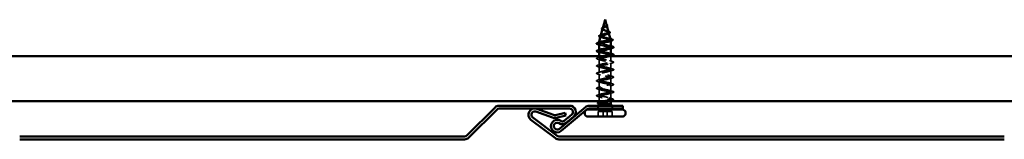
# Model space of a CAD drawing. Units: inches. Extents: x -14.1 to 51.9, y 0.6 to 47.8.
# Drawn here: x 31.8 to 42.7, y 35.8 to 37.2 of the extents above; entities that cross this region are included whole.
import ezdxf

# ---------------------------------------------------------------- set-up
doc = ezdxf.new("R2010")
doc.units = ezdxf.units.IN
doc.header["$LTSCALE"] = 2
doc.header["$MEASUREMENT"] = 0
doc.linetypes.add('DASHED', pattern=[0.2067, 0.1654, -0.0413])
doc.layers.add('Hidden (ANSI)', color=7, linetype='DASHED', lineweight=35)
doc.layers.add('Visible (ANSI)', color=7, linetype='Continuous', lineweight=50)

msp = doc.modelspace()

# ---------------------------------------------------------------- linework, layer by layer
at = {"layer": 'Hidden (ANSI)', "ltscale": 0.000506099}
msp.add_line((38.2617, 37.15895), (38.26154, 37.15834), dxfattribs=at)
at = {"layer": 'Hidden (ANSI)', "ltscale": 0.007736}
msp.add_line((38.28224, 37.11424), (38.28437, 37.10629), dxfattribs=at)
at = {"layer": 'Hidden (ANSI)', "ltscale": 0.004882}
msp.add_line((38.21996, 37.0029), (38.21861, 36.99785), dxfattribs=at)
at = {"layer": 'Hidden (ANSI)', "ltscale": 0.006859}
msp.add_line((38.24199, 37.08524), (38.2401, 37.07818), dxfattribs=at)
at = {"layer": 'Hidden (ANSI)', "ltscale": 0.00638}
msp.add_line((38.30506, 37.02891), (38.30682, 37.02234), dxfattribs=at)
at = {"layer": 'Hidden (ANSI)', "ltscale": 0.004078}
for p, q in [((38.20099, 36.91715), (38.20099, 36.92154)), ((38.20099, 36.83415), (38.20099, 36.83854)), ((38.33099, 36.85426), (38.33099, 36.85865)), ((38.33099, 36.77126), (38.33099, 36.77565))]:
    msp.add_line(p, q, dxfattribs=at)
at = {"layer": 'Hidden (ANSI)', "ltscale": 0.071462}
msp.add_line((38.30868, 36.93198), (38.23833, 36.93198), dxfattribs=at)
at = {"layer": 'Hidden (ANSI)', "ltscale": 0.004767}
msp.add_line((38.32789, 36.94358), (38.32921, 36.93865), dxfattribs=at)
at = {"layer": 'Hidden (ANSI)', "ltscale": 0.016884}
msp.add_line((38.20099, 36.75115), (38.20099, 36.76898), dxfattribs=at)
at = {"layer": 'Hidden (ANSI)', "ltscale": 0.062755}
for p, q in [((38.20099, 36.66815), (38.20099, 36.73415)), ((38.33099, 36.62665), (38.33099, 36.69265)), ((38.20099, 36.58515), (38.20099, 36.65115)), ((38.20099, 36.50215), (38.20099, 36.56815)), ((38.33099, 36.54365), (38.33099, 36.60965)), ((38.20099, 36.41915), (38.20099, 36.48515)), ((38.33099, 36.46065), (38.33099, 36.52665)), ((38.20099, 36.33615), (38.20099, 36.40215)), ((38.33099, 36.37765), (38.33099, 36.44365))]:
    msp.add_line(p, q, dxfattribs=at)
at = {"layer": 'Hidden (ANSI)', "ltscale": 0.056406}
msp.add_line((38.33099, 36.70965), (38.33099, 36.76898), dxfattribs=at)
at = {"layer": 'Hidden (ANSI)', "ltscale": 0.063507}
msp.add_line((38.33099, 36.29386), (38.33099, 36.36065), dxfattribs=at)
at = {"layer": 'Hidden (ANSI)', "ltscale": 0.047676}
msp.add_line((38.20099, 36.26898), (38.20099, 36.31915), dxfattribs=at)
at = {"layer": 'Hidden (ANSI)', "ltscale": 0.004506}
msp.add_line((38.20099, 36.24999), (38.20099, 36.25483), dxfattribs=at)
at = {"layer": 'Hidden (ANSI)', "ltscale": 0.008906}
msp.add_line((38.33099, 36.26898), (38.33099, 36.27844), dxfattribs=at)
at = {"layer": 'Hidden (ANSI)', "ltscale": 0.032759}
for p, q in [((38.19293, 36.21698), (38.18002, 36.18498)), ((38.33906, 36.21698), (38.35196, 36.18498))]:
    msp.add_line(p, q, dxfattribs=at)
at = {"layer": 'Hidden (ANSI)', "ltscale": 0.107515}
for p, q in [((38.28667, 36.15098), (38.18881, 36.15098)), ((38.34317, 36.15098), (38.28667, 36.15098))]:
    msp.add_line(p, q, dxfattribs=at)
at = {"layer": 'Hidden (ANSI)', "ltscale": 0.053232}
for p, q in [((38.18881, 36.09498), (38.18881, 36.15098)), ((38.24531, 36.09498), (38.24531, 36.15098)), ((38.28667, 36.09498), (38.28667, 36.15098)), ((38.34317, 36.09498), (38.34317, 36.15098))]:
    msp.add_line(p, q, dxfattribs=at)
at = {"layer": 'Hidden (ANSI)', "ltscale": 0.016329}
msp.add_arc((38.07549, 36.13798), 0.037, 116.643172, 143.356828, dxfattribs=at)
at = {"layer": 'Hidden (ANSI)', "ltscale": 0.002412}
msp.add_ellipse((38.31299, 36.29998), major_axis=(0, -0.001), ratio=0.5, start_param=0.25202105, end_param=2.8895716, dxfattribs=at)
at = {"layer": 'Hidden (ANSI)', "ltscale": 0.005527}
msp.add_open_spline([(38.26003, 37.14624), (38.25963, 37.14786), (38.2595, 37.14952), (38.25963, 37.15118)], degree=3, dxfattribs=at)
at = {"layer": 'Hidden (ANSI)', "ltscale": 0.009129}
msp.add_open_spline([(38.2639, 37.13847), (38.26232, 37.1406), (38.26104, 37.14289), (38.26021, 37.14554), (38.26011, 37.14589), (38.26003, 37.14624)], degree=3, knots=[0, 0, 0, 0, 0.0212992242, 0.0212992242, 0.0244959633, 0.0244959633, 0.0244959633, 0.0244959633], dxfattribs=at)
at = {"layer": 'Hidden (ANSI)', "ltscale": 0.009048}
msp.add_open_spline([(38.26129, 37.15741), (38.26129, 37.1574), (38.26129, 37.1574), (38.26113, 37.15679), (38.26098, 37.1562), (38.26033, 37.15332), (38.26004, 37.15107), (38.2602, 37.14879)], degree=3, knots=[0.044604008, 0.044604008, 0.044604008, 0.044604008, 0.044993161, 0.044993161, 0.072130977, 0.072130977, 0.177383901, 0.177383901, 0.177383901, 0.177383901], dxfattribs=at)
at = {"layer": 'Hidden (ANSI)', "ltscale": 0.003543}
msp.add_open_spline([(38.2602, 37.14879), (38.26024, 37.14826), (38.26029, 37.14774), (38.26046, 37.14665), (38.26058, 37.14608), (38.26072, 37.14552)], degree=3, knots=[0, 0, 0, 0, 0.00465779742, 0.00465779742, 0.00972162048, 0.00972162048, 0.00972162048, 0.00972162048], dxfattribs=at)
at = {"layer": 'Hidden (ANSI)', "ltscale": 0.007962}
msp.add_open_spline([(38.26113, 37.1478), (38.26088, 37.1488), (38.26073, 37.14981), (38.26057, 37.15227), (38.26065, 37.1537), (38.26087, 37.15518)], degree=3, knots=[0, 0, 0, 0, 0.0090464189, 0.0090464189, 0.0215743147, 0.0215743147, 0.0215743147, 0.0215743147], dxfattribs=at)
at = {"layer": 'Hidden (ANSI)', "ltscale": 0.067705}
msp.add_open_spline([(38.26072, 37.14552), (38.26143, 37.14271), (38.26277, 37.14009), (38.26641, 37.13486), (38.26857, 37.13241), (38.27306, 37.12753), (38.27527, 37.12521), (38.2791, 37.12058), (38.28063, 37.11836), (38.28253, 37.11391), (38.28285, 37.11177), (38.2821, 37.10746), (38.281, 37.10537), (38.27767, 37.10138), (38.27557, 37.09952), (38.27311, 37.09768)], degree=3, knots=[0, 0, 0, 0, 0.025421183, 0.025421183, 0.050615974, 0.050615974, 0.075996106, 0.075996106, 0.101844516, 0.101844516, 0.128355733, 0.128355733, 0.155666877, 0.155666877, 0.181239698, 0.181239698, 0.181239698, 0.181239698], dxfattribs=at)
at = {"layer": 'Hidden (ANSI)', "ltscale": 0.004008}
msp.add_open_spline([(38.26087, 37.15518), (38.26112, 37.15682), (38.26147, 37.15811), (38.26166, 37.15876), (38.26169, 37.15887), (38.26172, 37.15898), (38.26173, 37.159), (38.26174, 37.15903), (38.26174, 37.15904), (38.26174, 37.15904), (38.26174, 37.15904), (38.26174, 37.15904)], degree=3, knots=[0, 0, 0, 0, 0.0139701297, 0.0139701297, 0.0163580103, 0.0163580103, 0.0171263625, 0.0171263625, 0.0175997827, 0.0175997827, 0.0176530963, 0.0176530963, 0.0176530963, 0.0176530963], dxfattribs=at)
at = {"layer": 'Hidden (ANSI)', "ltscale": 0.038147}
msp.add_open_spline([(38.28114, 37.11834), (38.28096, 37.11901), (38.28072, 37.1197), (38.27952, 37.12239), (38.27812, 37.12442), (38.27467, 37.12862), (38.27269, 37.13072), (38.26871, 37.1351), (38.26678, 37.13728), (38.26417, 37.14094), (38.26333, 37.1423), (38.26198, 37.14504), (38.26147, 37.1464), (38.26113, 37.1478)], degree=3, knots=[0.123107668, 0.123107668, 0.123107668, 0.123107668, 0.13128192, 0.13128192, 0.154977596, 0.154977596, 0.17805851, 0.17805851, 0.200707728, 0.200707728, 0.213894931, 0.213894931, 0.226602035, 0.226602035, 0.226602035, 0.226602035], dxfattribs=at)
at = {"layer": 'Hidden (ANSI)', "ltscale": 0.001044}
msp.add_open_spline([(38.26428, 37.13793), (38.26416, 37.13811), (38.26403, 37.13829), (38.2639, 37.13847)], degree=3, dxfattribs=at)
at = {"layer": 'Hidden (ANSI)', "ltscale": 0.002976}
msp.add_open_spline([(38.26834, 37.13556), (38.26875, 37.13508), (38.26921, 37.13461), (38.26971, 37.13415)], degree=3, dxfattribs=at)
at = {"layer": 'Hidden (ANSI)', "ltscale": 0.0122}
msp.add_open_spline([(38.26971, 37.13415), (38.27142, 37.13256), (38.27325, 37.131), (38.27642, 37.12827), (38.27783, 37.12706), (38.27913, 37.12587)], degree=3, knots=[0, 0, 0, 0, 0.0178917899, 0.0178917899, 0.0326765997, 0.0326765997, 0.0326765997, 0.0326765997], dxfattribs=at)
at = {"layer": 'Hidden (ANSI)', "ltscale": 0.199248}
msp.add_open_spline([(38.32412, 36.95768), (38.3237, 36.95924), (38.32199, 36.9608), (38.31593, 36.96408), (38.3115, 36.96576), (38.3006, 36.96916), (38.29429, 36.97085), (38.28068, 36.97425), (38.27355, 36.97594), (38.25946, 36.97935), (38.25266, 36.98104), (38.24031, 36.98445), (38.23487, 36.98614), (38.2261, 36.98956), (38.22282, 36.99125), (38.21882, 36.99467), (38.2181, 36.99637), (38.21926, 36.9998), (38.22108, 37.00149), (38.22682, 37.00484), (38.23053, 37.00646), (38.23499, 37.00811)], degree=3, knots=[0.322970292, 0.322970292, 0.322970292, 0.322970292, 0.378522456, 0.378522456, 0.437194091, 0.437194091, 0.494607061, 0.494607061, 0.550762718, 0.550762718, 0.605662559, 0.605662559, 0.659308244, 0.659308244, 0.711701618, 0.711701618, 0.762844732, 0.762844732, 0.812739871, 0.812739871, 0.859023684, 0.859023684, 0.859023684, 0.859023684], dxfattribs=at)
at = {"layer": 'Hidden (ANSI)', "ltscale": 0.008803}
msp.add_open_spline([(38.24223, 37.06118), (38.24004, 37.06214), (38.23806, 37.06313), (38.23634, 37.06413)], degree=3, dxfattribs=at)
at = {"layer": 'Hidden (ANSI)', "ltscale": 0.146295}
msp.add_open_spline([(38.23833, 37.07157), (38.23803, 37.07045), (38.23802, 37.06934), (38.2388, 37.06626), (38.2402, 37.06437), (38.24467, 37.06053), (38.24773, 37.05865), (38.25512, 37.05484), (38.25939, 37.05297), (38.26854, 37.04918), (38.27332, 37.04732), (38.28268, 37.04355), (38.28714, 37.0417), (38.29503, 37.03795), (38.29833, 37.03611), (38.30323, 37.03237), (38.30471, 37.03053), (38.30554, 37.02682), (38.30481, 37.02498), (38.30116, 37.02128), (38.29821, 37.01945), (38.29347, 37.0172), (38.29251, 37.01677), (38.29151, 37.01634)], degree=3, knots=[0.078285192, 0.078285192, 0.078285192, 0.078285192, 0.097978595, 0.097978595, 0.132949072, 0.132949072, 0.169111773, 0.169111773, 0.206483269, 0.206483269, 0.245077533, 0.245077533, 0.28490644, 0.28490644, 0.325980159, 0.325980159, 0.368307455, 0.368307455, 0.411895927, 0.411895927, 0.456752195, 0.456752195, 0.467388087, 0.467388087, 0.467388087, 0.467388087], dxfattribs=at)
at = {"layer": 'Hidden (ANSI)', "ltscale": 0.128973}
msp.add_open_spline([(38.30263, 37.03801), (38.3025, 37.03848), (38.3023, 37.03895), (38.30103, 37.04115), (38.29907, 37.04288), (38.29351, 37.04638), (38.29003, 37.04812), (38.28208, 37.05164), (38.27775, 37.05338), (38.26891, 37.05691), (38.26451, 37.05866), (38.25632, 37.06221), (38.25261, 37.06397), (38.24642, 37.06754), (38.24398, 37.06931), (38.24072, 37.0729), (38.23988, 37.07468), (38.23987, 37.0783), (38.24066, 37.08009), (38.24348, 37.08353), (38.24528, 37.08512), (38.24965, 37.08833), (38.25213, 37.08992), (38.25484, 37.09157)], degree=3, knots=[1.116257784, 1.116257784, 1.116257784, 1.116257784, 1.127320832, 1.127320832, 1.167355831, 1.167355831, 1.206181503, 1.206181503, 1.243805608, 1.243805608, 1.280237104, 1.280237104, 1.3154864, 1.3154864, 1.349565667, 1.349565667, 1.38248924, 1.38248924, 1.414274142, 1.414274142, 1.441254342, 1.441254342, 1.467158195, 1.467158195, 1.467158195, 1.467158195], dxfattribs=at)
at = {"layer": 'Hidden (ANSI)', "ltscale": 0.010175}
msp.add_open_spline([(38.25061, 37.05717), (38.24799, 37.05855), (38.24517, 37.05989), (38.24223, 37.06118)], degree=3, dxfattribs=at)
at = {"layer": 'Hidden (ANSI)', "ltscale": 0.001835}
msp.add_open_spline([(38.25484, 37.09157), (38.25539, 37.0919), (38.25594, 37.09224), (38.2565, 37.09257)], degree=3, dxfattribs=at)
at = {"layer": 'Hidden (ANSI)', "ltscale": 0.016238}
msp.add_open_spline([(38.28556, 37.0501), (38.29023, 37.04804), (38.29528, 37.04611), (38.30043, 37.04426)], degree=3, dxfattribs=at)
at = {"layer": 'Hidden (ANSI)', "ltscale": 0.000653016}
msp.add_open_spline([(38.30043, 37.04426), (38.30063, 37.04419), (38.30082, 37.04412), (38.30101, 37.04405)], degree=3, dxfattribs=at)
at = {"layer": 'Hidden (ANSI)', "ltscale": 0.239841}
msp.add_open_spline([(38.33079, 36.87565), (38.33088, 36.87697), (38.33001, 36.87829), (38.3281, 36.87961), (38.3202, 36.88505), (38.29507, 36.89048), (38.26833, 36.89592), (38.24158, 36.90136), (38.21514, 36.9068), (38.20542, 36.91224), (38.19725, 36.91682), (38.20142, 36.9214), (38.21507, 36.92597)], degree=3, knots=[42.9350996, 42.9350996, 42.9350996, 42.9350996, 43.23469308, 43.23469308, 43.23469308, 44.46997002, 44.46997002, 44.46997002, 45.70524697, 45.70524697, 45.70524697, 46.74484388, 46.74484388, 46.74484388, 46.74484388], dxfattribs=at)
at = {"layer": 'Hidden (ANSI)', "ltscale": 0.014082}
for points in [[(38.21497, 36.89132), (38.21035, 36.89284), (38.20569, 36.89431), (38.20099, 36.89576)], [(38.21497, 36.80832), (38.21035, 36.80984), (38.20569, 36.81131), (38.20099, 36.81276)], [(38.31702, 36.88447), (38.32163, 36.88296), (38.3263, 36.88148), (38.33099, 36.88004)], [(38.31702, 36.80147), (38.32163, 36.79996), (38.3263, 36.79848), (38.33099, 36.79704)]]:
    msp.add_open_spline(points, degree=3, dxfattribs=at)
at = {"layer": 'Hidden (ANSI)', "ltscale": 0.239842}
msp.add_open_spline([(38.20109, 36.90015), (38.20104, 36.89932), (38.20138, 36.89849), (38.20214, 36.89766), (38.20714, 36.89223), (38.22997, 36.88679), (38.25644, 36.88135), (38.28292, 36.87591), (38.31113, 36.87047), (38.32356, 36.86503), (38.33514, 36.85996), (38.33224, 36.85489), (38.31699, 36.84982)], degree=3, knots=[-46.07669225, -46.07669225, -46.07669225, -46.07669225, -45.88861286, -45.88861286, -45.88861286, -44.65333591, -44.65333591, -44.65333591, -43.41805897, -43.41805897, -43.41805897, -42.26694797, -42.26694797, -42.26694797, -42.26694797], dxfattribs=at)
at = {"layer": 'Hidden (ANSI)', "ltscale": 0.015889}
msp.add_open_spline([(38.22923, 36.97522), (38.22427, 36.97707), (38.21917, 36.97886), (38.214, 36.98059)], degree=3, dxfattribs=at)
at = {"layer": 'Hidden (ANSI)', "ltscale": 0.2175}
msp.add_open_spline([(38.21551, 36.98625), (38.21537, 36.98575), (38.21534, 36.98525), (38.21569, 36.9829), (38.21738, 36.9811), (38.22339, 36.97746), (38.22772, 36.97566), (38.23851, 36.97203), (38.2449, 36.97023), (38.25892, 36.9666), (38.26642, 36.96481), (38.28154, 36.96118), (38.28899, 36.95939), (38.3028, 36.95577), (38.30897, 36.95398), (38.31915, 36.95037), (38.323, 36.94858), (38.32773, 36.94496), (38.32851, 36.94318), (38.32691, 36.93981), (38.32488, 36.93824), (38.31972, 36.93573), (38.31733, 36.93478), (38.31456, 36.93383)], degree=3, knots=[0.738189422, 0.738189422, 0.738189422, 0.738189422, 0.752794474, 0.752794474, 0.806654692, 0.806654692, 0.861814126, 0.861814126, 0.918275037, 0.918275037, 0.976039457, 0.976039457, 1.035109216, 1.035109216, 1.095485962, 1.095485962, 1.15717118, 1.15717118, 1.220166213, 1.220166213, 1.276152114, 1.276152114, 1.310658118, 1.310658118, 1.310658118, 1.310658118], dxfattribs=at)
at = {"layer": 'Hidden (ANSI)', "ltscale": 0.014196}
msp.add_open_spline([(38.30891, 36.96653), (38.31354, 36.96499), (38.31823, 36.96349), (38.32296, 36.96202)], degree=3, dxfattribs=at)
at = {"layer": 'Hidden (ANSI)', "ltscale": 1.061031}
msp.add_open_spline([(38.20101, 36.81715), (38.201, 36.81679), (38.20106, 36.81643), (38.20121, 36.81608), (38.20338, 36.81064), (38.22374, 36.8052), (38.24964, 36.79976), (38.27555, 36.79432), (38.30513, 36.78888), (38.32001, 36.78344), (38.3349, 36.778), (38.33402, 36.77256), (38.31791, 36.76712), (38.30181, 36.76168), (38.27165, 36.75624), (38.24616, 36.7508), (38.22067, 36.74536), (38.2017, 36.73993), (38.20101, 36.73449), (38.20033, 36.72905), (38.21799, 36.72361), (38.24303, 36.71817), (38.26807, 36.71273), (38.29868, 36.70729), (38.31585, 36.70185), (38.33302, 36.69641), (38.33552, 36.69097), (38.32179, 36.68553), (38.30806, 36.68009), (38.27909, 36.67465), (38.25288, 36.66921), (38.22666, 36.66378), (38.20509, 36.65834), (38.20156, 36.6529), (38.19803, 36.64746), (38.21279, 36.64202), (38.23668, 36.63658), (38.26057, 36.63114), (38.29186, 36.6257), (38.31112, 36.62026), (38.33038, 36.61482), (38.33623, 36.60938), (38.32502, 36.60394), (38.31382, 36.5985), (38.28638, 36.59306), (38.25974, 36.58763), (38.2331, 36.58219), (38.20918, 36.57675), (38.20284, 36.57131), (38.1965, 36.56587), (38.2082, 36.56043), (38.23066, 36.55499), (38.25313, 36.54955), (38.28474, 36.54411), (38.30588, 36.53867), (38.32701, 36.53323), (38.33614, 36.52779), (38.32759, 36.52235), (38.31904, 36.51691), (38.29343, 36.51148), (38.26667, 36.50604), (38.23991, 36.5006), (38.21392, 36.49516), (38.20484, 36.48972), (38.19577, 36.48428), (38.20426, 36.47884), (38.22505, 36.4734), (38.24583, 36.46796), (38.27742, 36.46252), (38.30018, 36.45708), (38.32294, 36.45164), (38.33525, 36.4462), (38.32945, 36.44076), (38.32365, 36.43533), (38.30017, 36.42989), (38.27359, 36.42445), (38.24701, 36.41901), (38.21925, 36.41357), (38.20754, 36.40813), (38.19583, 36.40269), (38.20103, 36.39725), (38.2199, 36.39181), (38.23877, 36.38637), (38.26996, 36.38093), (38.29409, 36.37549), (38.31823, 36.37005), (38.33357, 36.36461), (38.33059, 36.35918), (38.32761, 36.35374), (38.30653, 36.3483), (38.28043, 36.34286), (38.25434, 36.33742), (38.22511, 36.33198), (38.2109, 36.32654), (38.1967, 36.3211), (38.19854, 36.31566), (38.21528, 36.31022), (38.23202, 36.30478), (38.26245, 36.29934), (38.28768, 36.2939), (38.29143, 36.2931), (38.29505, 36.29229), (38.29849, 36.29148)], degree=3, knots=[-39.79350695, -39.79350695, -39.79350695, -39.79350695, -39.71222813, -39.71222813, -39.71222813, -38.47695119, -38.47695119, -38.47695119, -37.24167424, -37.24167424, -37.24167424, -36.0063973, -36.0063973, -36.0063973, -34.77112035, -34.77112035, -34.77112035, -33.53584341, -33.53584341, -33.53584341, -32.30056646, -32.30056646, -32.30056646, -31.06528952, -31.06528952, -31.06528952, -29.83001257, -29.83001257, -29.83001257, -28.59473563, -28.59473563, -28.59473563, -27.35945868, -27.35945868, -27.35945868, -26.12418174, -26.12418174, -26.12418174, -24.88890479, -24.88890479, -24.88890479, -23.65362785, -23.65362785, -23.65362785, -22.4183509, -22.4183509, -22.4183509, -21.18307396, -21.18307396, -21.18307396, -19.94779701, -19.94779701, -19.94779701, -18.71252007, -18.71252007, -18.71252007, -17.47724312, -17.47724312, -17.47724312, -16.24196618, -16.24196618, -16.24196618, -15.00668923, -15.00668923, -15.00668923, -13.77141229, -13.77141229, -13.77141229, -12.53613534, -12.53613534, -12.53613534, -11.3008584, -11.3008584, -11.3008584, -10.06558145, -10.06558145, -10.06558145, -8.83030451, -8.83030451, -8.83030451, -7.59502756, -7.59502756, -7.59502756, -6.35975062, -6.35975062, -6.35975062, -5.12447367, -5.12447367, -5.12447367, -3.88919673, -3.88919673, -3.88919673, -2.65391978, -2.65391978, -2.65391978, -1.41864284, -1.41864284, -1.41864284, -0.18336589, -0.18336589, -0.18336589, 0, 0, 0, 0], dxfattribs=at)
at = {"layer": 'Hidden (ANSI)', "ltscale": 0.239848}
msp.add_open_spline([(38.3307, 36.79265), (38.3308, 36.79444), (38.32918, 36.79623), (38.3257, 36.79802), (38.31512, 36.80346), (38.28809, 36.8089), (38.26139, 36.81434), (38.23469, 36.81977), (38.21026, 36.82521), (38.20326, 36.83065), (38.19797, 36.83476), (38.20291, 36.83887), (38.21516, 36.84297)], degree=3, knots=[36.65191429, 36.65191429, 36.65191429, 36.65191429, 37.05830835, 37.05830835, 37.05830835, 38.2935853, 38.2935853, 38.2935853, 39.52886224, 39.52886224, 39.52886224, 40.46165858, 40.46165858, 40.46165858, 40.46165858], dxfattribs=at)
at = {"layer": 'Hidden (ANSI)', "ltscale": 0.090851}
for points in [[(38.18321, 36.7351), (38.17815, 36.73658), (38.17458, 36.73804), (38.17163, 36.74056), (38.17098, 36.74157), (38.17102, 36.74453), (38.17264, 36.74592), (38.17712, 36.74822), (38.17984, 36.74921), (38.18321, 36.7502)], [(38.34877, 36.7087), (38.35384, 36.70722), (38.3574, 36.70576), (38.36035, 36.70324), (38.36101, 36.70223), (38.36097, 36.69927), (38.35934, 36.69788), (38.35486, 36.69558), (38.35215, 36.69458), (38.34877, 36.6936)], [(38.18321, 36.6521), (38.17815, 36.65358), (38.17458, 36.65504), (38.17163, 36.65756), (38.17098, 36.65857), (38.17102, 36.66153), (38.17264, 36.66292), (38.17712, 36.66522), (38.17984, 36.66621), (38.18321, 36.6672)], [(38.18321, 36.5691), (38.17815, 36.57058), (38.17458, 36.57204), (38.17163, 36.57456), (38.17098, 36.57557), (38.17102, 36.57853), (38.17264, 36.57992), (38.17712, 36.58222), (38.17984, 36.58321), (38.18321, 36.5842)], [(38.34877, 36.6257), (38.35384, 36.62422), (38.3574, 36.62276), (38.36035, 36.62024), (38.36101, 36.61923), (38.36097, 36.61627), (38.35934, 36.61488), (38.35486, 36.61258), (38.35215, 36.61158), (38.34877, 36.6106)], [(38.18321, 36.4861), (38.17815, 36.48758), (38.17458, 36.48904), (38.17163, 36.49156), (38.17098, 36.49257), (38.17102, 36.49553), (38.17264, 36.49692), (38.17712, 36.49922), (38.17984, 36.50021), (38.18321, 36.5012)], [(38.34877, 36.5427), (38.35384, 36.54122), (38.3574, 36.53976), (38.36035, 36.53724), (38.36101, 36.53623), (38.36097, 36.53327), (38.35934, 36.53188), (38.35486, 36.52958), (38.35215, 36.52858), (38.34877, 36.5276)], [(38.34877, 36.4597), (38.35384, 36.45822), (38.3574, 36.45676), (38.36035, 36.45424), (38.36101, 36.45323), (38.36097, 36.45027), (38.35934, 36.44888), (38.35486, 36.44658), (38.35215, 36.44558), (38.34877, 36.4446)], [(38.18321, 36.4031), (38.17815, 36.40458), (38.17458, 36.40604), (38.17163, 36.40856), (38.17098, 36.40957), (38.17102, 36.41253), (38.17264, 36.41392), (38.17712, 36.41622), (38.17984, 36.41721), (38.18321, 36.4182)], [(38.34877, 36.3767), (38.35384, 36.37522), (38.3574, 36.37376), (38.36035, 36.37124), (38.36101, 36.37023), (38.36097, 36.36727), (38.35934, 36.36588), (38.35486, 36.36358), (38.35215, 36.36258), (38.34877, 36.3616)], [(38.18321, 36.3201), (38.17815, 36.32158), (38.17458, 36.32304), (38.17163, 36.32556), (38.17098, 36.32657), (38.17102, 36.32953), (38.17264, 36.33092), (38.17712, 36.33322), (38.17984, 36.33421), (38.18321, 36.3352)]]:
    msp.add_open_spline(points, degree=3, knots=[0, 0, 0, 0, 0.080682059, 0.080682059, 0.121378038, 0.121378038, 0.188114428, 0.188114428, 0.241849708, 0.241849708, 0.241849708, 0.241849708], dxfattribs=at)
at = {"layer": 'Hidden (ANSI)', "ltscale": 0.031888}
for points in [[(38.18321, 36.7502), (38.1939, 36.75334), (38.20456, 36.75656), (38.21497, 36.75997)], [(38.21497, 36.72532), (38.20456, 36.72874), (38.1939, 36.73196), (38.18321, 36.7351)], [(38.18321, 36.6672), (38.1939, 36.67034), (38.20456, 36.67356), (38.21497, 36.67697)], [(38.31702, 36.71847), (38.32743, 36.71506), (38.33808, 36.71184), (38.34877, 36.7087)], [(38.34877, 36.6936), (38.33808, 36.69046), (38.32743, 36.68724), (38.31702, 36.68382)], [(38.21497, 36.64232), (38.20456, 36.64574), (38.1939, 36.64896), (38.18321, 36.6521)], [(38.18321, 36.5842), (38.1939, 36.58734), (38.20456, 36.59056), (38.21497, 36.59397)], [(38.21497, 36.55932), (38.20456, 36.56274), (38.1939, 36.56596), (38.18321, 36.5691)], [(38.31702, 36.63547), (38.32743, 36.63206), (38.33808, 36.62884), (38.34877, 36.6257)], [(38.34877, 36.6106), (38.33808, 36.60746), (38.32743, 36.60424), (38.31702, 36.60082)], [(38.18321, 36.5012), (38.1939, 36.50434), (38.20456, 36.50756), (38.21497, 36.51097)], [(38.21497, 36.47632), (38.20456, 36.47974), (38.1939, 36.48296), (38.18321, 36.4861)], [(38.31702, 36.55247), (38.32743, 36.54906), (38.33808, 36.54584), (38.34877, 36.5427)], [(38.34877, 36.5276), (38.33808, 36.52446), (38.32743, 36.52124), (38.31702, 36.51782)], [(38.31702, 36.46947), (38.32743, 36.46606), (38.33808, 36.46284), (38.34877, 36.4597)], [(38.18321, 36.4182), (38.1939, 36.42134), (38.20456, 36.42456), (38.21497, 36.42797)], [(38.21497, 36.39332), (38.20456, 36.39674), (38.1939, 36.39996), (38.18321, 36.4031)], [(38.18321, 36.3352), (38.1939, 36.33834), (38.20456, 36.34156), (38.21497, 36.34497)], [(38.34877, 36.4446), (38.33808, 36.44146), (38.32743, 36.43824), (38.31702, 36.43482)], [(38.31702, 36.38647), (38.32743, 36.38306), (38.33808, 36.37984), (38.34877, 36.3767)], [(38.34877, 36.3616), (38.33808, 36.35846), (38.32743, 36.35524), (38.31702, 36.35182)], [(38.21497, 36.31032), (38.20456, 36.31374), (38.1939, 36.31696), (38.18321, 36.3201)]]:
    msp.add_open_spline(points, degree=3, dxfattribs=at)
at = {"layer": 'Hidden (ANSI)', "ltscale": 1.115371}
msp.add_open_spline([(38.29849, 36.30848), (38.27531, 36.31392), (38.24381, 36.31936), (38.22354, 36.3248), (38.20327, 36.33024), (38.1957, 36.33568), (38.20554, 36.34112), (38.21537, 36.34656), (38.24189, 36.352), (38.26863, 36.35744), (38.29538, 36.36287), (38.32041, 36.36831), (38.32819, 36.37375), (38.33597, 36.37919), (38.32593, 36.38463), (38.30431, 36.39007), (38.28269, 36.39551), (38.25104, 36.40095), (38.22903, 36.40639), (38.20701, 36.41183), (38.19621, 36.41727), (38.20334, 36.42271), (38.21046, 36.42815), (38.23499, 36.43359), (38.26169, 36.43902), (38.2884, 36.44446), (38.31535, 36.4499), (38.32582, 36.45534), (38.33628, 36.46078), (38.3295, 36.46622), (38.30969, 36.47166), (38.28987, 36.4771), (38.25845, 36.48254), (38.23494, 36.48798), (38.21143, 36.49342), (38.19752, 36.49886), (38.20185, 36.5043), (38.20618, 36.50974), (38.22844, 36.51517), (38.25481, 36.52061), (38.28117, 36.52605), (38.30974, 36.53149), (38.32277, 36.53693), (38.3358, 36.54237), (38.33235, 36.54781), (38.31457, 36.55325), (38.29678, 36.55869), (38.26594, 36.56413), (38.2412, 36.56957), (38.21646, 36.57501), (38.1996, 36.58045), (38.20109, 36.58589), (38.20258, 36.59132), (38.22232, 36.59676), (38.24804, 36.6022), (38.27377, 36.60764), (38.30362, 36.61308), (38.31907, 36.61852), (38.33452, 36.62396), (38.33445, 36.6294), (38.31889, 36.63484), (38.30334, 36.64028), (38.27344, 36.64572), (38.24775, 36.65116), (38.22206, 36.6566), (38.20244, 36.66204), (38.20108, 36.66747), (38.19971, 36.67291), (38.2167, 36.67835), (38.24149, 36.68379), (38.26628, 36.68923), (38.29708, 36.69467), (38.31477, 36.70011), (38.33246, 36.70555), (38.33576, 36.71099), (38.32262, 36.71643), (38.30948, 36.72187), (38.28085, 36.72731), (38.2545, 36.73275), (38.22816, 36.73819), (38.20601, 36.74362), (38.2018, 36.74906), (38.19759, 36.7545), (38.21164, 36.75994), (38.23521, 36.76538), (38.24041, 36.76658), (38.24599, 36.76778), (38.25175, 36.76898)], degree=3, knots=[0, 0, 0, 0, 1.23527695, 1.23527695, 1.23527695, 2.47055389, 2.47055389, 2.47055389, 3.70583084, 3.70583084, 3.70583084, 4.94110778, 4.94110778, 4.94110778, 6.17638473, 6.17638473, 6.17638473, 7.41166167, 7.41166167, 7.41166167, 8.64693862, 8.64693862, 8.64693862, 9.88221556, 9.88221556, 9.88221556, 11.11749251, 11.11749251, 11.11749251, 12.35276945, 12.35276945, 12.35276945, 13.5880464, 13.5880464, 13.5880464, 14.82332334, 14.82332334, 14.82332334, 16.05860029, 16.05860029, 16.05860029, 17.29387723, 17.29387723, 17.29387723, 18.52915418, 18.52915418, 18.52915418, 19.76443112, 19.76443112, 19.76443112, 20.99970807, 20.99970807, 20.99970807, 22.23498501, 22.23498501, 22.23498501, 23.47026196, 23.47026196, 23.47026196, 24.7055389, 24.7055389, 24.7055389, 25.94081585, 25.94081585, 25.94081585, 27.17609279, 27.17609279, 27.17609279, 28.41136974, 28.41136974, 28.41136974, 29.64664668, 29.64664668, 29.64664668, 30.88192363, 30.88192363, 30.88192363, 32.11720057, 32.11720057, 32.11720057, 33.35247752, 33.35247752, 33.35247752, 34.58775446, 34.58775446, 34.58775446, 34.8603233, 34.8603233, 34.8603233, 34.8603233], dxfattribs=at)
at = {"layer": 'Hidden (ANSI)', "ltscale": 0.006718}
msp.add_open_spline([(38.32371, 36.76898), (38.32147, 36.76827), (38.31923, 36.76755), (38.31702, 36.76682)], degree=3, dxfattribs=at)
at = {"layer": 'Hidden (ANSI)', "ltscale": 0.011267}
msp.add_open_spline([(38.21167, 36.23203), (38.20794, 36.23322), (38.20418, 36.23438), (38.20041, 36.23553)], degree=3, dxfattribs=at)
at = {"layer": 'Hidden (ANSI)', "ltscale": 0.102904}
msp.add_open_spline([(38.22721, 36.23698), (38.22026, 36.23884), (38.21442, 36.24068), (38.20562, 36.2444), (38.20275, 36.24625), (38.20042, 36.24997), (38.20098, 36.25181), (38.20549, 36.25553), (38.20939, 36.25737), (38.21516, 36.25939), (38.21562, 36.25954), (38.21608, 36.2597)], degree=3, knots=[0, 0, 0, 0, 0.067481729, 0.067481729, 0.134963458, 0.134963458, 0.202445186, 0.202445186, 0.269926915, 0.269926915, 0.275611353, 0.275611353, 0.275611353, 0.275611353], dxfattribs=at)
at = {"layer": 'Hidden (ANSI)', "ltscale": 0.011667}
msp.add_open_spline([(38.20099, 36.23931), (38.20099, 36.23853), (38.20137, 36.23776), (38.20212, 36.23698)], degree=3, dxfattribs=at)
at = {"layer": 'Hidden (ANSI)', "ltscale": 0.148606}
msp.add_open_spline([(38.20212, 36.23698), (38.20313, 36.23548), (38.20587, 36.23401), (38.21449, 36.23104), (38.22037, 36.22957), (38.2346, 36.22661), (38.24285, 36.22514), (38.26071, 36.22218), (38.27016, 36.22071), (38.28703, 36.21805), (38.2944, 36.21688), (38.30835, 36.21452), (38.31482, 36.21335), (38.3205, 36.21218)], degree=3, knots=[0, 0, 0, 0, 0.06713685, 0.06713685, 0.135963309, 0.135963309, 0.206479984, 0.206479984, 0.278687394, 0.278687394, 0.33737749, 0.33737749, 0.39716778, 0.39716778, 0.39716778, 0.39716778], dxfattribs=at)
at = {"layer": 'Hidden (ANSI)', "ltscale": 0.105794}
msp.add_open_spline([(38.3249, 36.21287), (38.31828, 36.2149), (38.31032, 36.21693), (38.29288, 36.22105), (38.28361, 36.22309), (38.26548, 36.22712), (38.2568, 36.22908), (38.24072, 36.23302), (38.23345, 36.23498), (38.22721, 36.23698)], degree=3, knots=[0, 0, 0, 0, 0.075888969, 0.075888969, 0.149465195, 0.149465195, 0.217686862, 0.217686862, 0.283722343, 0.283722343, 0.283722343, 0.283722343], dxfattribs=at)
at = {"layer": 'Hidden (ANSI)', "ltscale": 0.179}
msp.add_open_spline([(38.2524, 36.26898), (38.25447, 36.26944), (38.25658, 36.2699), (38.2673, 36.27221), (38.27601, 36.27406), (38.29262, 36.27778), (38.30036, 36.27962), (38.31378, 36.28334), (38.31933, 36.28518), (38.32746, 36.2889), (38.32995, 36.29074), (38.33151, 36.29446), (38.33056, 36.2963), (38.32549, 36.29989), (38.32166, 36.3016), (38.31159, 36.30505), (38.30545, 36.30676), (38.29849, 36.30848)], degree=3, knots=[0.388273085, 0.388273085, 0.388273085, 0.388273085, 0.404890373, 0.404890373, 0.472372102, 0.472372102, 0.539853831, 0.539853831, 0.607335559, 0.607335559, 0.674817288, 0.674817288, 0.742299017, 0.742299017, 0.804871598, 0.804871598, 0.867444179, 0.867444179, 0.867444179, 0.867444179], dxfattribs=at)
at = {"layer": 'Hidden (ANSI)', "ltscale": 0.113755}
msp.add_open_spline([(38.29849, 36.29148), (38.30596, 36.28983), (38.31249, 36.2882), (38.32293, 36.28489), (38.32674, 36.28326), (38.33107, 36.27995), (38.33156, 36.27832), (38.32911, 36.27501), (38.32621, 36.27338), (38.31932, 36.27081), (38.31642, 36.2699), (38.31314, 36.26898)], degree=3, knots=[0, 0, 0, 0, 0.066871417, 0.066871417, 0.133742833, 0.133742833, 0.20061425, 0.20061425, 0.267485666, 0.267485666, 0.304658726, 0.304658726, 0.304658726, 0.304658726], dxfattribs=at)
at = {"layer": 'Hidden (ANSI)', "ltscale": 0.030402}
msp.add_open_spline([(38.3159, 36.30357), (38.32576, 36.30026), (38.33588, 36.29714), (38.34604, 36.29411)], degree=3, dxfattribs=at)
at = {"layer": 'Hidden (ANSI)', "ltscale": 0.026876}
msp.add_open_spline([(38.34498, 36.27865), (38.33596, 36.27601), (38.32697, 36.27331), (38.31814, 36.27047)], degree=3, dxfattribs=at)
at = {"layer": 'Hidden (ANSI)', "ltscale": 0.090416}
msp.add_open_spline([(38.34604, 36.29411), (38.35103, 36.29262), (38.35453, 36.29116), (38.3574, 36.28859), (38.35802, 36.28756), (38.35789, 36.28465), (38.35633, 36.28328), (38.35179, 36.28087), (38.34878, 36.27976), (38.34498, 36.27865)], degree=3, knots=[0, 0, 0, 0, 0.07949231, 0.07949231, 0.119378984, 0.119378984, 0.183126988, 0.183126988, 0.240673077, 0.240673077, 0.240673077, 0.240673077], dxfattribs=at)
at = {"layer": 'Hidden (ANSI)', "ltscale": 0.014703}
msp.add_open_spline([(38.3205, 36.21218), (38.322, 36.21187), (38.32348, 36.21161), (38.32603, 36.21129), (38.32691, 36.21125), (38.32746, 36.21134), (38.32758, 36.21137), (38.32766, 36.21144), (38.32768, 36.21146), (38.32769, 36.21149), (38.32769, 36.21151), (38.3277, 36.21154), (38.32769, 36.21155), (38.32769, 36.21157), (38.32768, 36.21159), (38.32767, 36.21161), (38.32766, 36.21163), (38.32763, 36.21167), (38.32761, 36.21169), (38.32754, 36.21176), (38.32747, 36.21182), (38.32715, 36.21203), (38.32677, 36.2122), (38.32599, 36.21252), (38.32543, 36.21271), (38.3249, 36.21287)], degree=3, knots=[0, 0, 0, 0, 0.0158784355, 0.0158784355, 0.0304963219, 0.0304963219, 0.0337687387, 0.0337687387, 0.0345160957, 0.0345160957, 0.0349340384, 0.0349340384, 0.0352186316, 0.0352186316, 0.0354848268, 0.0354848268, 0.0358332833, 0.0358332833, 0.0364910202, 0.0364910202, 0.0382290752, 0.0382290752, 0.0451386346, 0.0451386346, 0.057165667, 0.057165667, 0.057165667, 0.057165667], dxfattribs=at)
at = {"layer": 'Visible (ANSI)'}
for p, q in [((38.26129, 37.15741), (38.24199, 37.08524)), ((38.26599, 37.17498), (38.2617, 37.15895)), ((38.26599, 37.17498), (38.28114, 37.11834)), ((38.23833, 37.07157), (38.21996, 37.0029)), ((38.28437, 37.10629), (38.30263, 37.03801)), ((38.30682, 37.02234), (38.32412, 36.95768)), ((38.21551, 36.98625), (38.20099, 36.93198)), ((38.23833, 36.93198), (38.20099, 36.93198)), ((38.20099, 36.92154), (38.20099, 36.93198)), ((38.20099, 36.83854), (38.20099, 36.90015)), ((38.21887, 36.92345), (38.23349, 36.93098)), ((38.23349, 36.91398), (38.21887, 36.92151)), ((38.33099, 36.93198), (38.30868, 36.93198)), ((38.32921, 36.93865), (38.33099, 36.93198)), ((38.33099, 36.87565), (38.33099, 36.93198)), ((38.20099, 36.76898), (38.20099, 36.81715)), ((38.33099, 36.79265), (38.33099, 36.85426)), ((-8.11703, 36.76898), (51.88297, 36.76898)), ((38.33099, 36.76898), (38.33099, 36.77126)), ((51.88297, 36.26898), (-8.11703, 36.26898)), ((38.20099, 36.23698), (38.19293, 36.21698)), ((38.20099, 36.25483), (38.20099, 36.26898)), ((38.20099, 36.23698), (38.20099, 36.23931)), ((38.33099, 36.23698), (38.20099, 36.23698)), ((38.33099, 36.23698), (38.33099, 36.26898)), ((38.33099, 36.23698), (38.33906, 36.21698)), ((36.72657, 35.88335), (37.04146, 36.19824)), ((36.7492, 35.86073), (37.06408, 36.17561)), ((37.08671, 36.21698), (37.86997, 36.21698)), ((37.08671, 36.18498), (37.86997, 36.18498)), ((37.68043, 36.0841), (37.49656, 36.15142)), ((37.69143, 36.11415), (37.50756, 36.18147)), ((37.81974, 36.13873), (37.71347, 36.11291)), ((37.75792, 35.96027), (38.04601, 36.20201)), ((37.77849, 35.93576), (38.06658, 36.1775)), ((37.8273, 36.10764), (37.81974, 36.13873)), ((38.03849, 36.13198), (38.03849, 36.13798)), ((38.45649, 36.17498), (38.07549, 36.17498)), ((38.08715, 36.21698), (38.46349, 36.21698)), ((38.08715, 36.18498), (38.46349, 36.18498)), ((38.18002, 36.18498), (38.17599, 36.17498)), ((38.35196, 36.18498), (38.35599, 36.17498)), ((38.46349, 36.21698), (38.46349, 36.18498)), ((38.49349, 36.13198), (38.49349, 36.13798)), ((37.44137, 36.05983), (37.71335, 35.85487)), ((37.46062, 36.08538), (37.73261, 35.88043)), ((37.8273, 36.10764), (37.72102, 36.08181)), ((37.8944, 36.11787), (37.81206, 36.04878)), ((37.91497, 36.09336), (37.83262, 36.02426)), ((38.45649, 36.09498), (38.07549, 36.09498)), ((31.75697, 35.87398), (36.70395, 35.87398)), ((31.75697, 35.84198), (36.70395, 35.84198)), ((37.75187, 35.87398), (42.70395, 35.87398)), ((37.75187, 35.84198), (42.70395, 35.84198))]:
    msp.add_line(p, q, dxfattribs=at)
for centre, radius, start, end in [((37.08671, 36.15298), 0.064, 90, 135), ((37.08671, 36.15298), 0.032, 90, 135), ((37.48349, 36.11573), 0.07, 69.89178, 233), ((37.48349, 36.11573), 0.038, 69.89178, 233), ((37.86997, 36.14698), 0.07, 310, 90), ((37.86997, 36.14698), 0.038, 310, 90), ((38.07549, 36.13798), 0.037, 143.356828, 180), ((38.07549, 36.13198), 0.037, 180, 270), ((38.08715, 36.15298), 0.064, 90, 130), ((38.07549, 36.13798), 0.037, 90, 116.643172), ((38.08715, 36.15298), 0.032, 90, 130), ((38.45649, 36.13798), 0.037, 0, 90), ((38.45649, 36.13198), 0.037, 270, 0), ((37.73349, 35.98938), 0.07, 55.349477, 310), ((37.70449, 36.14983), 0.07, 249.89178, 283.658194), ((37.70449, 36.14983), 0.038, 249.89178, 283.658194), ((37.73349, 35.98938), 0.038, 55.349477, 310), ((37.79149, 36.07329), 0.064, 235.349477, 310), ((37.79149, 36.07329), 0.032, 235.349477, 310), ((36.70395, 35.90598), 0.032, 270, 315), ((36.70395, 35.90598), 0.064, 270, 315), ((37.75187, 35.90598), 0.064, 233, 270), ((37.75187, 35.90598), 0.032, 233, 270)]:
    msp.add_arc(centre, radius, start, end, dxfattribs=at)
msp.add_ellipse((38.21899, 36.92248), major_axis=(0, -0.001), ratio=0.5, start_param=3.39361371, end_param=6.03116425, dxfattribs=at)
for points, knots in [([(38.2565, 37.09257), (38.259, 37.09407), (38.26161, 37.09558), (38.26722, 37.09899), (38.27013, 37.10086), (38.27518, 37.10467), (38.27727, 37.10657), (38.28027, 37.11045), (38.28117, 37.11238), (38.2816, 37.11569), (38.2815, 37.117), (38.28114, 37.11834)], [0.005171207, 0.005171207, 0.005171207, 0.005171207, 0.028185473, 0.028185473, 0.055356157, 0.055356157, 0.081555777, 0.081555777, 0.106840155, 0.106840155, 0.123107668, 0.123107668, 0.123107668, 0.123107668]), ([(38.25963, 37.15118), (38.25965, 37.15146), (38.25967, 37.15174), (38.25995, 37.15393), (38.26053, 37.15591), (38.26144, 37.15828), (38.26159, 37.15866), (38.26174, 37.15904)], [0.0149402921, 0.0149402921, 0.0149402921, 0.0149402921, 0.0174226911, 0.0174226911, 0.0345864346, 0.0345864346, 0.0378267333, 0.0378267333, 0.0378267333, 0.0378267333]), ([(38.26174, 37.15904), (38.26174, 37.15904), (38.26174, 37.15905), (38.26174, 37.15905), (38.26174, 37.15905), (38.26174, 37.15905), (38.26174, 37.15905), (38.26174, 37.15904), (38.26174, 37.15904), (38.26174, 37.15904), (38.26174, 37.15904), (38.26174, 37.15903), (38.26174, 37.15903), (38.26173, 37.15901), (38.26173, 37.15899), (38.26169, 37.15885), (38.26163, 37.15864), (38.26152, 37.15824), (38.26141, 37.15785), (38.26129, 37.15741)], [0.0176530963, 0.0176530963, 0.0176530963, 0.0176530963, 0.0177359758, 0.0177359758, 0.0178180941, 0.0178180941, 0.0178858416, 0.0178858416, 0.0179589126, 0.0179589126, 0.0180762836, 0.0180762836, 0.0183370289, 0.0183370289, 0.0191609503, 0.0191609503, 0.0243992167, 0.0243992167, 0.0446040085, 0.0446040085, 0.0446040085, 0.0446040085]), ([(38.27913, 37.12587), (38.27944, 37.12558), (38.27975, 37.1253), (38.28173, 37.12344), (38.2832, 37.12189), (38.28556, 37.11877), (38.28644, 37.11717), (38.28736, 37.11393), (38.28736, 37.11226), (38.28639, 37.10906), (38.28545, 37.10751), (38.28277, 37.10448), (38.28095, 37.10296), (38.27814, 37.10103), (38.27741, 37.10055), (38.27666, 37.10008)], [0.0326766, 0.0326766, 0.0326766, 0.0326766, 0.036267091, 0.036267091, 0.056263935, 0.056263935, 0.077713521, 0.077713521, 0.100222531, 0.100222531, 0.12227145, 0.12227145, 0.146041058, 0.146041058, 0.153881181, 0.153881181, 0.153881181, 0.153881181]), ([(38.21028, 36.98182), (38.20574, 36.98332), (38.20227, 36.98483), (38.19787, 36.98809), (38.19682, 36.99026), (38.19841, 36.99381), (38.20006, 36.99513), (38.20517, 36.99791), (38.20892, 36.99937), (38.21352, 37.00083)], [0, 0, 0, 0, 0.061672771, 0.061672771, 0.123357718, 0.123357718, 0.173262566, 0.173262566, 0.228381621, 0.228381621, 0.228381621, 0.228381621]), ([(38.29151, 37.01634), (38.28819, 37.01492), (38.28439, 37.01352), (38.27479, 37.01025), (38.26884, 37.00843), (38.25662, 37.00476), (38.25047, 37.00294), (38.23886, 36.99928), (38.23354, 36.99747), (38.22453, 36.99381), (38.22099, 36.992), (38.21691, 36.98886), (38.21586, 36.98755), (38.21551, 36.98625)], [0.467388087, 0.467388087, 0.467388087, 0.467388087, 0.502882059, 0.502882059, 0.550290616, 0.550290616, 0.598982367, 0.598982367, 0.648961297, 0.648961297, 0.700230948, 0.700230948, 0.738189422, 0.738189422, 0.738189422, 0.738189422]), ([(38.23634, 37.06413), (38.23533, 37.06473), (38.2344, 37.06533), (38.23143, 37.06755), (38.22991, 37.06927), (38.22878, 37.07288), (38.22911, 37.07474), (38.23115, 37.07792), (38.23267, 37.07938), (38.23686, 37.08243), (38.2397, 37.08408), (38.2448, 37.08668), (38.24679, 37.08763), (38.24886, 37.08859)], [0.023630707, 0.023630707, 0.023630707, 0.023630707, 0.037596539, 0.037596539, 0.074443185, 0.074443185, 0.108946372, 0.108946372, 0.138963884, 0.138963884, 0.17218903, 0.17218903, 0.190949032, 0.190949032, 0.190949032, 0.190949032]), ([(38.23499, 37.00811), (38.23522, 37.0082), (38.23545, 37.00828), (38.24033, 37.01007), (38.24566, 37.01177), (38.25693, 37.01522), (38.26273, 37.01692), (38.27395, 37.02038), (38.27927, 37.02209), (38.28865, 37.02555), (38.29266, 37.02726), (38.2988, 37.03073), (38.30093, 37.03245), (38.30276, 37.03547), (38.30297, 37.03673), (38.30263, 37.03801)], [0.859023684, 0.859023684, 0.859023684, 0.859023684, 0.861389586, 0.861389586, 0.908796726, 0.908796726, 0.954964488, 0.954964488, 0.999896462, 0.999896462, 1.043596693, 1.043596693, 1.086069754, 1.086069754, 1.116257784, 1.116257784, 1.116257784, 1.116257784]), ([(38.25406, 37.0858), (38.25071, 37.08377), (38.24767, 37.08181), (38.24257, 37.07787), (38.24061, 37.07594), (38.23891, 37.0732), (38.23855, 37.07238), (38.23833, 37.07157)], [0, 0, 0, 0, 0.0315307702, 0.0315307702, 0.0641804985, 0.0641804985, 0.0782851925, 0.0782851925, 0.0782851925, 0.0782851925]), ([(38.27311, 37.09768), (38.27286, 37.09749), (38.2726, 37.0973), (38.26967, 37.09517), (38.26669, 37.0933), (38.26038, 37.08952), (38.25713, 37.08765), (38.25406, 37.0858)], [0.1812396984, 0.1812396984, 0.1812396984, 0.1812396984, 0.183877438, 0.183877438, 0.2109707075, 0.2109707075, 0.2393811722, 0.2393811722, 0.2393811722, 0.2393811722]), ([(38.30101, 37.04405), (38.30493, 37.04263), (38.30834, 37.04122), (38.31389, 37.03836), (38.31602, 37.0369), (38.31872, 37.03368), (38.31913, 37.0317), (38.31761, 37.02846), (38.3162, 37.02715), (38.31198, 37.02447), (38.30892, 37.02309), (38.30522, 37.02174)], [0.002007303, 0.002007303, 0.002007303, 0.002007303, 0.042588085, 0.042588085, 0.085450677, 0.085450677, 0.131295259, 0.131295259, 0.169987757, 0.169987757, 0.214393395, 0.214393395, 0.214393395, 0.214393395]), ([(38.18321, 36.9011), (38.17815, 36.90258), (38.17458, 36.90404), (38.17163, 36.90656), (38.17098, 36.90757), (38.17102, 36.91053), (38.17264, 36.91192), (38.17712, 36.91422), (38.17984, 36.91521), (38.18321, 36.9162)], [0, 0, 0, 0, 0.080682059, 0.080682059, 0.121378038, 0.121378038, 0.188114428, 0.188114428, 0.241849708, 0.241849708, 0.241849708, 0.241849708]), ([(38.21507, 36.92597), (38.21764, 36.92684), (38.22055, 36.9277), (38.22377, 36.92856), (38.22679, 36.92937), (38.23005, 36.93017), (38.23349, 36.93098)], [46.744843885, 46.744843885, 46.744843885, 46.744843885, 46.940523914, 46.940523914, 46.940523914, 47.123889804, 47.123889804, 47.123889804, 47.123889804]), ([(38.30868, 36.93198), (38.30214, 36.93005), (38.29452, 36.92813), (38.27804, 36.92425), (38.26934, 36.92234), (38.25592, 36.91933), (38.2512, 36.91826), (38.24205, 36.91612), (38.23764, 36.91505), (38.23349, 36.91398)], [0, 0, 0, 0, 0.067722363, 0.067722363, 0.135444727, 0.135444727, 0.172870871, 0.172870871, 0.210297016, 0.210297016, 0.210297016, 0.210297016]), ([(38.23833, 36.93198), (38.24623, 36.93366), (38.25468, 36.93533), (38.27156, 36.93872), (38.27981, 36.94039), (38.29499, 36.94378), (38.30179, 36.94546), (38.31302, 36.94885), (38.31737, 36.95053), (38.32308, 36.95392), (38.32443, 36.9556), (38.32417, 36.95744), (38.32415, 36.95756), (38.32412, 36.95768)], [0, 0, 0, 0, 0.066245503, 0.066245503, 0.131226572, 0.131226572, 0.194943944, 0.194943944, 0.257398432, 0.257398432, 0.318590937, 0.318590937, 0.322970292, 0.322970292, 0.322970292, 0.322970292]), ([(38.33634, 36.95797), (38.34132, 36.95649), (38.34508, 36.95502), (38.34989, 36.95193), (38.35112, 36.94982), (38.34937, 36.94628), (38.3475, 36.94505), (38.34303, 36.94305), (38.34095, 36.9423), (38.33852, 36.94155)], [0, 0, 0, 0, 0.0693934, 0.0693934, 0.140122077, 0.140122077, 0.200061406, 0.200061406, 0.237334959, 0.237334959, 0.237334959, 0.237334959]), ([(38.18321, 36.8181), (38.17815, 36.81958), (38.17458, 36.82104), (38.17163, 36.82356), (38.17098, 36.82457), (38.17102, 36.82753), (38.17264, 36.82892), (38.17712, 36.83122), (38.17984, 36.83221), (38.18321, 36.8332)], [0, 0, 0, 0, 0.080682059, 0.080682059, 0.121378038, 0.121378038, 0.188114428, 0.188114428, 0.241849708, 0.241849708, 0.241849708, 0.241849708]), ([(38.31699, 36.84982), (38.31588, 36.84945), (38.3147, 36.84908), (38.31345, 36.84871), (38.29516, 36.84327), (38.26415, 36.83783), (38.23968, 36.83239), (38.21682, 36.82731), (38.2012, 36.82223), (38.20101, 36.81715)], [-42.26694797, -42.26694797, -42.26694797, -42.26694797, -42.18278202, -42.18278202, -42.18278202, -40.94750508, -40.94750508, -40.94750508, -39.79350695, -39.79350695, -39.79350695, -39.79350695]), ([(38.21516, 36.84297), (38.21913, 36.84431), (38.22387, 36.84564), (38.22928, 36.84697), (38.25137, 36.85241), (38.28301, 36.85785), (38.30455, 36.86329), (38.32087, 36.86741), (38.33051, 36.87153), (38.33079, 36.87565)], [40.46165858, 40.46165858, 40.46165858, 40.46165858, 40.76413919, 40.76413919, 40.76413919, 41.99941613, 41.99941613, 41.99941613, 42.9350996, 42.9350996, 42.9350996, 42.9350996]), ([(38.25175, 36.76898), (38.27207, 36.77322), (38.29454, 36.77746), (38.30991, 36.7817), (38.32315, 36.78535), (38.33049, 36.789), (38.3307, 36.79265)], [34.8603233, 34.8603233, 34.8603233, 34.8603233, 35.82303141, 35.82303141, 35.82303141, 36.65191429, 36.65191429, 36.65191429, 36.65191429]), ([(38.34877, 36.8747), (38.35384, 36.87322), (38.3574, 36.87176), (38.36035, 36.86924), (38.36101, 36.86823), (38.36097, 36.86527), (38.35934, 36.86388), (38.35486, 36.86158), (38.35215, 36.86058), (38.34877, 36.8596)], [0, 0, 0, 0, 0.080682059, 0.080682059, 0.121378038, 0.121378038, 0.188114428, 0.188114428, 0.241849708, 0.241849708, 0.241849708, 0.241849708]), ([(38.34877, 36.7917), (38.35384, 36.79022), (38.3574, 36.78876), (38.36035, 36.78624), (38.36101, 36.78523), (38.36097, 36.78227), (38.35934, 36.78088), (38.35486, 36.77858), (38.35215, 36.77758), (38.34877, 36.7766)], [0, 0, 0, 0, 0.080682059, 0.080682059, 0.121378038, 0.121378038, 0.188114428, 0.188114428, 0.241849708, 0.241849708, 0.241849708, 0.241849708]), ([(38.1971, 36.23653), (38.19217, 36.23801), (38.18845, 36.23949), (38.18374, 36.24262), (38.18261, 36.2448), (38.18447, 36.2483), (38.18635, 36.24953), (38.19091, 36.2516), (38.19316, 36.25241), (38.19578, 36.25321)], [0, 0, 0, 0, 0.069064437, 0.069064437, 0.139267088, 0.139267088, 0.197727473, 0.197727473, 0.236672376, 0.236672376, 0.236672376, 0.236672376]), ([(38.31314, 36.26898), (38.31052, 36.26825), (38.30765, 36.26752), (38.29764, 36.26514), (38.28975, 36.2635), (38.273, 36.2602), (38.26431, 36.25856), (38.24728, 36.25526), (38.23912, 36.25362), (38.22446, 36.25032), (38.21811, 36.24868), (38.20809, 36.24538), (38.20453, 36.24375), (38.20163, 36.24124), (38.20109, 36.24039), (38.201, 36.23946), (38.20099, 36.23938), (38.20099, 36.23931)], [0.304658726, 0.304658726, 0.304658726, 0.304658726, 0.334357083, 0.334357083, 0.4012285, 0.4012285, 0.468099916, 0.468099916, 0.534971333, 0.534971333, 0.60184275, 0.60184275, 0.668714166, 0.668714166, 0.703243084, 0.703243084, 0.706358749, 0.706358749, 0.706358749, 0.706358749]), ([(38.21608, 36.2597), (38.22115, 36.2614), (38.2273, 36.26309), (38.23991, 36.26619), (38.24604, 36.26759), (38.2524, 36.26898)], [0.275611353, 0.275611353, 0.275611353, 0.275611353, 0.337408644, 0.337408644, 0.388273085, 0.388273085, 0.388273085, 0.388273085])]:
    msp.add_open_spline(points, degree=3, knots=knots, dxfattribs=at)
for points in [[(38.21352, 37.00083), (38.22082, 37.00314), (38.22807, 37.00555), (38.23499, 37.00811)], [(38.24886, 37.08859), (38.25016, 37.0892), (38.25143, 37.08981), (38.25265, 37.09044)], [(38.25265, 37.09044), (38.254, 37.09113), (38.25529, 37.09185), (38.2565, 37.09257)], [(38.27666, 37.10008), (38.27539, 37.0993), (38.2742, 37.0985), (38.27311, 37.09768)], [(38.30522, 37.02174), (38.30051, 37.02001), (38.29589, 37.01822), (38.29151, 37.01634)], [(38.18321, 36.9162), (38.1939, 36.91934), (38.20456, 36.92256), (38.21497, 36.92597)], [(38.20099, 36.89576), (38.1951, 36.89758), (38.18916, 36.89935), (38.18321, 36.9011)], [(38.23349, 36.91398), (38.21384, 36.90937), (38.20138, 36.90476), (38.20109, 36.90015)], [(38.214, 36.98059), (38.21276, 36.98101), (38.21152, 36.98142), (38.21028, 36.98182)], [(38.23349, 36.93098), (38.23507, 36.93132), (38.23668, 36.93165), (38.23833, 36.93198)], [(38.31456, 36.93383), (38.31276, 36.93321), (38.31079, 36.9326), (38.30868, 36.93198)], [(38.33852, 36.94155), (38.33044, 36.93907), (38.3224, 36.93651), (38.31456, 36.93383)], [(38.32296, 36.96202), (38.32739, 36.96064), (38.33186, 36.9593), (38.33634, 36.95797)], [(38.18321, 36.8332), (38.1939, 36.83634), (38.20456, 36.83956), (38.21497, 36.84297)], [(38.20099, 36.81276), (38.1951, 36.81458), (38.18916, 36.81635), (38.18321, 36.8181)], [(38.34877, 36.8596), (38.33808, 36.85646), (38.32743, 36.85324), (38.31702, 36.84982)], [(38.33099, 36.88004), (38.33688, 36.87822), (38.34282, 36.87645), (38.34877, 36.8747)], [(38.33099, 36.79704), (38.33688, 36.79522), (38.34282, 36.79345), (38.34877, 36.7917)], [(38.34877, 36.7766), (38.34036, 36.77413), (38.33197, 36.77161), (38.32371, 36.76898)], [(38.19578, 36.25321), (38.20262, 36.25531), (38.20941, 36.25746), (38.21608, 36.2597)], [(38.20041, 36.23553), (38.19931, 36.23586), (38.19821, 36.23619), (38.1971, 36.23653)]]:
    msp.add_open_spline(points, degree=3, dxfattribs=at)

doc.saveas('drawing.dxf')
